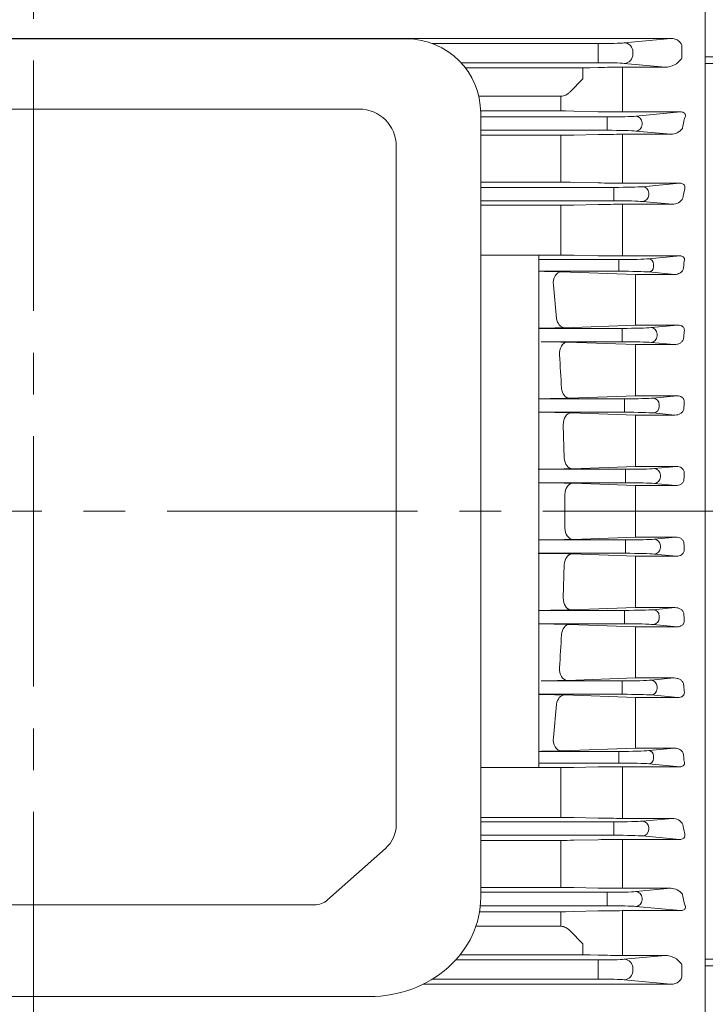
# Model space of a CAD drawing. Units: millimetres. Extents: x -3279 to -606, y -2306 to -416.
# Drawn here: x -2646 to -2461, y -1393 to -1127 of the extents above; entities that cross this region are included whole.
import ezdxf

# ---------------------------------------------------------------- set-up
doc = ezdxf.new("R2010")
doc.units = ezdxf.units.MM
doc.header["$LTSCALE"] = 90
doc.linetypes.add('CENTER2', pattern=[1.125, 0.75, -0.125, 0.125, -0.125])
doc.layers.get('0').update_dxf_attribs({"linetype": 'CONTINUOUS', "lineweight": 30})
doc.layers.get('DEFPOINTS').update_dxf_attribs({"linetype": 'CONTINUOUS'})
for name, color, linetype, lineweight in [('CENTER LINE', 1, 'CENTER2', 9), ('DIMENSION LINE', 2, 'CONTINUOUS', 13), ('OUTLINE', 3, 'CONTINUOUS', 20), ('외형선', 3, 'CONTINUOUS', 20)]:
    doc.layers.add(name, color=color, linetype=linetype, lineweight=lineweight)
doc.styles.get("Standard").update_dxf_attribs({"font": 'romans.shx', "width": 0.8, "bigfont": 'whgtxt.shx'})
doc.dimstyles.get("Standard").update_dxf_attribs({"dimscale": 8.1, "dimtxt": 3, "dimasz": 3, "dimexe": 1, "dimexo": 1, "dimgap": 1, "dimtad": 1, "dimlfac": 0.03937, "dimzin": 1, "dimdsep": 46, "dimtxsty": 'Standard', "dimblk": 'OPEN', "dimcen": 0, "dimclrd": 2, "dimclre": 2, "dimclrt": 7, "dimadec": 1, "dimazin": 2, "dimtfac": 1, "dimtmove": 0, "dimatfit": 3, "dimldrblk": 'OPEN', "dimfxl": 1, "dimtfill": 1, "dimtolj": 1, "dimtzin": 0, "dimlwd": 9, "dimlwe": 9, "dimarcsym": 0})

# ---------------------------------------------------------------- blocks, each defined once
blk = doc.blocks.new('_Open')
at = {"color": 0, "linetype": 'ByBlock', "lineweight": -2}
for p, q in [((-1, 0.167), (0, 0)), ((-1, -0.167), (0, 0)), ((0, 0), (-1, 0))]:
    blk.add_line(p, q, dxfattribs=at)
blk = doc.blocks.new('*D148')
at = {"layer": 'DEFPOINTS', "color": 0, "transparency": 16777216}
for p in [(-2254.37, -721.13), (-3032.85, -1094.41), (-2254.37, -1230.45)]:
    blk.add_point(p, dxfattribs=at)
at = {"layer": 'DIMENSION LINE', "color": 2, "lineweight": 9, "transparency": 16777216}
for p, q in [((-3032.85, -1086.31), (-3032.85, -713.03)), ((-2254.37, -1222.35), (-2254.37, -713.03)), ((-3008.55, -721.13), (-2278.67, -721.13))]:
    blk.add_line(p, q, dxfattribs=at)
at = {"layer": 'DIMENSION LINE', "color": 2, "lineweight": 9, "transparency": 16777216, "xscale": 24.3, "yscale": 24.3, "zscale": 24.3, "rotation": 180}
blk.add_blockref('_Open', (-3032.85, -721.13), dxfattribs=at)
at = {"layer": 'DIMENSION LINE', "color": 2, "lineweight": 9, "transparency": 16777216, "xscale": 24.3, "yscale": 24.3, "zscale": 24.3}
blk.add_blockref('_Open', (-2254.37, -721.13), dxfattribs=at)
at = {"layer": 'DIMENSION LINE', "color": 7, "transparency": 16777216, "insert": (-2643.61, -694.52), "char_height": 24.3, "attachment_point": 5, "bg_fill": 3, "box_fill_scale": 1.1, "bg_fill_color": 256, "bg_fill_true_color": 13158600, "bg_fill_transparency": 0}
blk.add_mtext('\\A1;(APPROX. 30.65)', dxfattribs=at)
blk = doc.blocks.new('*D150')
at = {"layer": 'DEFPOINTS', "color": 0, "transparency": 16777216}
for p in [(-2254.37, -793.13), (-2641.85, -935.75), (-2254.37, -1230.45)]:
    blk.add_point(p, dxfattribs=at)
at = {"layer": 'DIMENSION LINE', "color": 2, "lineweight": 9, "transparency": 16777216}
for p, q in [((-2641.85, -927.65), (-2641.85, -785.03)), ((-2254.37, -1222.35), (-2254.37, -785.03)), ((-2617.55, -793.13), (-2278.67, -793.13))]:
    blk.add_line(p, q, dxfattribs=at)
at = {"layer": 'DIMENSION LINE', "color": 2, "lineweight": 9, "transparency": 16777216, "xscale": 24.3, "yscale": 24.3, "zscale": 24.3, "rotation": 180}
blk.add_blockref('_Open', (-2641.85, -793.13), dxfattribs=at)
at = {"layer": 'DIMENSION LINE', "color": 2, "lineweight": 9, "transparency": 16777216, "xscale": 24.3, "yscale": 24.3, "zscale": 24.3}
blk.add_blockref('_Open', (-2254.37, -793.13), dxfattribs=at)
at = {"layer": 'DIMENSION LINE', "color": 7, "transparency": 16777216, "insert": (-2448.11, -772.88), "char_height": 24.3, "attachment_point": 5, "bg_fill": 3, "box_fill_scale": 1.1, "bg_fill_color": 256, "bg_fill_true_color": 13158600, "bg_fill_transparency": 0}
blk.add_mtext('\\A1;15.25', dxfattribs=at)
blk = doc.blocks.new('*D151')
at = {"layer": 'DEFPOINTS', "color": 0, "transparency": 16777216}
for p in [(-2349.62, -1289.75), (-2498.85, -1567.53), (-2349.62, -1632.35)]:
    blk.add_point(p, dxfattribs=at)
at = {"layer": 'DIMENSION LINE', "color": 2, "lineweight": 9, "transparency": 16777216}
for p, q in [((-2349.62, -1297.85), (-2349.62, -1640.45)), ((-2498.85, -1575.63), (-2498.85, -1640.45)), ((-2474.55, -1632.35), (-2373.92, -1632.35))]:
    blk.add_line(p, q, dxfattribs=at)
at = {"layer": 'DIMENSION LINE', "color": 2, "lineweight": 9, "transparency": 16777216, "xscale": 24.3, "yscale": 24.3, "zscale": 24.3, "rotation": 180}
blk.add_blockref('_Open', (-2498.85, -1632.35), dxfattribs=at)
at = {"layer": 'DIMENSION LINE', "color": 2, "lineweight": 9, "transparency": 16777216, "xscale": 24.3, "yscale": 24.3, "zscale": 24.3}
blk.add_blockref('_Open', (-2349.62, -1632.35), dxfattribs=at)
at = {"layer": 'DIMENSION LINE', "color": 7, "transparency": 16777216, "insert": (-2427.05, -1612.1), "char_height": 24.3, "attachment_point": 5, "bg_fill": 3, "box_fill_scale": 1.1, "bg_fill_color": 256, "bg_fill_true_color": 13158600, "bg_fill_transparency": 0}
blk.add_mtext('\\A1;5.88', dxfattribs=at)
blk = doc.blocks.new('A$C3afc1345')
at = {"layer": '외형선'}
for p, q in [((0, 361), (0, 334.65)), ((0, 332.86), (0, 334.65)), ((0, 334.65), (3, 334.65)), ((0, 332.86), (0, 91.45)), ((6.43, 332.86), (0, 332.86)), ((0, 89.66), (0, 91.45)), ((0, 91.45), (6.43, 91.45)), ((0, 89.66), (0, 63.31)), ((3, 89.66), (0, 89.66))]:
    blk.add_line(p, q, dxfattribs=at)

msp = doc.modelspace()

# ---------------------------------------------------------------- linework, layer by layer
at = {"layer": 'CENTER LINE'}
for p, q in [((-2641.847, -935.748), (-2641.847, -1501.941)), ((-2234.597, -1259.748), (-3052.847, -1259.748))]:
    msp.add_line(p, q, dxfattribs=at)
at = {"layer": 'OUTLINE', "ltscale": 10}
for p, q in [((-2813.612, -1132.289), (-2470.103, -1132.289)), ((-2470.103, -1132.289), (-2482.675, -1133.482)), ((-2489.714, -1133.653), (-2534.409, -1133.653)), ((-2489.714, -1133.653), (-2489.714, -1136.152)), ((-2467.129, -1134.727), (-2467.129, -1136.582)), ((-2489.714, -1136.152), (-2489.714, -1136.323)), ((-2489.714, -1136.323), (-2489.714, -1138.822)), ((-2480.329, -1136.495), (-2480.329, -1135.98)), ((-2467.263, -1137.735), (-2467.272, -1137.75)), ((-2526.673, -1138.822), (-2489.714, -1138.822)), ((-2493.854, -1140.186), (-2525.518, -1140.186)), ((-2493.854, -1140.186), (-2493.854, -1143.184)), ((-2489.668, -1140.114), (-2491.843, -1140.166)), ((-2471.63, -1140.041), (-2483.168, -1140.041)), ((-2483.168, -1144.743), (-2483.168, -1140.041)), ((-2482.675, -1138.993), (-2471.63, -1140.041)), ((-2493.854, -1143.184), (-2497.285, -1146.681)), ((-2483.168, -1150.719), (-2483.168, -1144.743)), ((-2499.785, -1147.88), (-2521.867, -1147.88)), ((-2499.785, -1147.88), (-2499.785, -1150.247)), ((-2521.356, -1151.825), (-2499.785, -1151.825)), ((-2499.785, -1150.247), (-2499.785, -1151.825)), ((-2499.785, -1151.825), (-2498.533, -1151.83)), ((-2498.533, -1151.83), (-2496.285, -1151.865)), ((-2496.285, -1151.865), (-2489.668, -1152.029)), ((-2483.168, -1150.719), (-2483.168, -1152.103)), ((-2487.275, -1153.428), (-2521.347, -1153.428)), ((-2487.275, -1153.428), (-2487.275, -1155.177)), ((-2483.168, -1152.103), (-2467.55, -1152.103)), ((-2467.55, -1152.103), (-2479.533, -1153.24)), ((-2521.347, -1157.046), (-2487.275, -1157.046)), ((-2487.275, -1155.177), (-2487.275, -1155.297)), ((-2487.275, -1155.297), (-2487.275, -1157.046)), ((-2477.89, -1155.486), (-2477.89, -1154.989)), ((-2499.785, -1158.379), (-2521.347, -1158.379)), ((-2499.785, -1158.379), (-2499.785, -1162.86)), ((-2489.668, -1158.192), (-2496.285, -1158.342)), ((-2470.167, -1158.124), (-2483.168, -1158.124)), ((-2483.168, -1158.124), (-2483.168, -1162.562)), ((-2479.533, -1157.235), (-2470.167, -1158.124)), ((-2499.785, -1162.86), (-2499.785, -1169.425)), ((-2483.168, -1169.637), (-2483.168, -1162.562)), ((-2499.785, -1169.425), (-2499.785, -1171.041)), ((-2483.168, -1169.637), (-2483.168, -1171.3)), ((-2521.347, -1171.041), (-2499.785, -1171.041)), ((-2485.468, -1172.428), (-2521.347, -1172.428)), ((-2496.285, -1171.079), (-2489.668, -1171.231)), ((-2485.468, -1172.428), (-2485.468, -1174.177)), ((-2483.168, -1171.3), (-2467.825, -1171.3)), ((-2467.825, -1171.3), (-2477.726, -1172.24)), ((-2485.468, -1174.177), (-2485.468, -1174.297)), ((-2485.468, -1174.297), (-2485.468, -1176.046)), ((-2476.083, -1174.486), (-2476.083, -1173.989)), ((-2521.347, -1176.046), (-2485.468, -1176.046)), ((-2499.785, -1177.231), (-2521.347, -1177.231)), ((-2499.785, -1181.428), (-2499.785, -1177.231)), ((-2489.668, -1177.053), (-2496.285, -1177.196)), ((-2469.796, -1176.988), (-2483.168, -1176.988)), ((-2483.168, -1181.15), (-2483.168, -1176.988)), ((-2477.726, -1176.235), (-2469.796, -1176.988)), ((-2499.785, -1181.428), (-2499.785, -1188.744)), ((-2483.168, -1188.952), (-2483.168, -1181.15)), ((-2499.785, -1190.656), (-2499.785, -1188.744)), ((-2483.168, -1190.902), (-2483.168, -1188.952)), ((-2521.347, -1190.656), (-2499.785, -1190.656)), ((-2505.72, -1190.656), (-2505.72, -1259.737)), ((-2496.285, -1190.691), (-2489.668, -1190.836)), ((-2483.168, -1190.902), (-2467.748, -1190.902)), ((-2467.748, -1190.902), (-2476.073, -1191.692)), ((-2484.144, -1191.888), (-2505.72, -1191.888)), ((-2484.144, -1191.888), (-2484.144, -1193.287)), ((-2484.144, -1193.287), (-2484.144, -1193.635)), ((-2484.144, -1193.635), (-2484.144, -1195.035)), ((-2474.759, -1193.832), (-2474.759, -1193.091)), ((-2505.72, -1195.035), (-2484.144, -1195.035)), ((-2479.605, -1195.89), (-2499.652, -1195.168)), ((-2469.128, -1195.89), (-2479.605, -1195.89)), ((-2479.605, -1195.89), (-2479.605, -1199.777)), ((-2476.073, -1195.231), (-2469.128, -1195.89)), ((-2500.918, -1207.75), (-2501.774, -1198.745)), ((-2479.605, -1207.334), (-2479.605, -1199.777)), ((-2479.605, -1209.555), (-2479.605, -1207.334)), ((-2498.797, -1210.253), (-2479.605, -1209.555)), ((-2479.605, -1209.555), (-2468.258, -1209.555)), ((-2468.258, -1209.555), (-2475.469, -1210.24)), ((-2483.212, -1210.428), (-2505.72, -1210.428)), ((-2483.212, -1210.428), (-2483.212, -1212.177)), ((-2483.212, -1212.177), (-2483.212, -1212.297)), ((-2483.212, -1212.297), (-2483.212, -1214.046)), ((-2473.827, -1212.486), (-2473.827, -1211.989)), ((-2505.102, -1214.046), (-2483.212, -1214.046)), ((-2479.605, -1214.826), (-2498.02, -1214.174)), ((-2479.605, -1218.436), (-2479.605, -1214.826)), ((-2469.244, -1214.826), (-2479.605, -1214.826)), ((-2475.469, -1214.235), (-2469.244, -1214.826)), ((-2479.605, -1226.13), (-2479.605, -1218.436)), ((-2479.605, -1228.63), (-2479.605, -1226.13)), ((-2497.45, -1229.265), (-2479.605, -1228.63)), ((-2479.605, -1228.63), (-2468.448, -1228.63)), ((-2468.448, -1228.63), (-2474.874, -1229.24)), ((-2482.617, -1229.428), (-2505.72, -1229.428)), ((-2482.617, -1229.428), (-2482.617, -1231.177)), ((-2482.617, -1231.177), (-2482.617, -1231.297)), ((-2482.617, -1233.046), (-2482.617, -1231.297)), ((-2473.232, -1231.486), (-2473.232, -1230.989)), ((-2505.72, -1233.046), (-2482.617, -1233.046)), ((-2479.605, -1233.79), (-2496.985, -1233.182)), ((-2479.605, -1237.123), (-2479.605, -1233.79)), ((-2469.023, -1233.79), (-2479.605, -1233.79)), ((-2474.874, -1233.235), (-2469.023, -1233.79)), ((-2498.821, -1245.415), (-2499.106, -1236.404)), ((-2479.605, -1244.897), (-2479.605, -1237.123)), ((-2479.605, -1247.675), (-2479.605, -1244.897)), ((-2482.327, -1248.428), (-2505.72, -1248.428)), ((-2496.7, -1248.275), (-2479.605, -1247.675)), ((-2482.327, -1250.177), (-2482.327, -1248.428)), ((-2479.605, -1247.675), (-2468.633, -1247.675)), ((-2468.633, -1247.675), (-2474.584, -1248.24)), ((-2472.942, -1250.486), (-2472.942, -1249.989)), ((-2505.72, -1252.046), (-2482.327, -1252.046)), ((-2479.605, -1252.782), (-2496.545, -1252.191)), ((-2482.327, -1250.177), (-2482.327, -1250.297)), ((-2482.327, -1252.046), (-2482.327, -1250.297)), ((-2474.584, -1252.235), (-2468.823, -1252.782)), ((-2498.649, -1259.737), (-2498.666, -1255.232)), ((-2479.605, -1255.838), (-2479.605, -1252.782)), ((-2468.823, -1252.782), (-2479.605, -1252.782)), ((-2479.605, -1259.737), (-2479.605, -1255.838)), ((-2505.72, -1328.841), (-2505.72, -1259.759)), ((-2498.649, -1259.759), (-2498.666, -1264.264)), ((-2479.605, -1259.759), (-2479.605, -1263.659)), ((-2479.605, -1263.659), (-2479.605, -1266.715)), ((-2505.72, -1267.45), (-2482.327, -1267.45)), ((-2479.605, -1266.715), (-2496.545, -1267.306)), ((-2482.327, -1267.45), (-2482.327, -1269.199)), ((-2468.823, -1266.715), (-2479.605, -1266.715)), ((-2474.584, -1267.261), (-2468.823, -1266.715)), ((-2482.327, -1271.068), (-2505.72, -1271.068)), ((-2496.7, -1271.221), (-2479.605, -1271.821)), ((-2482.327, -1269.319), (-2482.327, -1269.199)), ((-2482.327, -1269.319), (-2482.327, -1271.068)), ((-2468.633, -1271.821), (-2474.584, -1271.257)), ((-2472.942, -1269.01), (-2472.942, -1269.508)), ((-2479.605, -1271.821), (-2479.605, -1274.6)), ((-2479.605, -1271.821), (-2468.633, -1271.821)), ((-2498.821, -1274.082), (-2499.106, -1283.092)), ((-2479.605, -1274.6), (-2479.605, -1282.373)), ((-2479.605, -1282.373), (-2479.605, -1285.706)), ((-2505.72, -1286.45), (-2482.617, -1286.45)), ((-2479.605, -1285.706), (-2496.985, -1286.314)), ((-2482.617, -1286.45), (-2482.617, -1288.199)), ((-2469.023, -1285.706), (-2479.605, -1285.706)), ((-2474.874, -1286.261), (-2469.023, -1285.706)), ((-2482.617, -1288.319), (-2482.617, -1288.199)), ((-2482.617, -1290.068), (-2482.617, -1288.319)), ((-2473.232, -1288.01), (-2473.232, -1288.508)), ((-2482.617, -1290.068), (-2505.72, -1290.068)), ((-2497.45, -1290.232), (-2479.605, -1290.866)), ((-2479.605, -1290.866), (-2479.605, -1293.367)), ((-2479.605, -1290.866), (-2468.448, -1290.866)), ((-2468.448, -1290.866), (-2474.874, -1290.257)), ((-2479.605, -1293.367), (-2479.605, -1301.061)), ((-2479.605, -1301.061), (-2479.605, -1304.671)), ((-2505.102, -1305.45), (-2483.212, -1305.45)), ((-2479.605, -1304.671), (-2498.02, -1305.322)), ((-2483.212, -1307.199), (-2483.212, -1305.45)), ((-2469.244, -1304.671), (-2479.605, -1304.671)), ((-2475.469, -1305.261), (-2469.244, -1304.671)), ((-2483.212, -1307.319), (-2483.212, -1307.199)), ((-2483.212, -1309.068), (-2483.212, -1307.319)), ((-2473.827, -1307.01), (-2473.827, -1307.508)), ((-2483.212, -1309.068), (-2505.72, -1309.068)), ((-2498.797, -1309.243), (-2479.605, -1309.941)), ((-2479.605, -1309.941), (-2479.605, -1312.163)), ((-2479.605, -1309.941), (-2468.258, -1309.941)), ((-2468.258, -1309.941), (-2475.469, -1309.257)), ((-2500.918, -1311.746), (-2501.774, -1320.752)), ((-2479.605, -1312.163), (-2479.605, -1319.72)), ((-2479.605, -1323.606), (-2479.605, -1319.72)), ((-2479.605, -1323.606), (-2499.652, -1324.329)), ((-2469.128, -1323.606), (-2479.605, -1323.606)), ((-2476.073, -1324.265), (-2469.128, -1323.606)), ((-2505.72, -1324.462), (-2484.144, -1324.462)), ((-2484.144, -1325.861), (-2484.144, -1324.462)), ((-2484.144, -1326.209), (-2484.144, -1325.861)), ((-2484.144, -1327.608), (-2484.144, -1326.209)), ((-2474.759, -1325.664), (-2474.759, -1326.406)), ((-2521.347, -1328.841), (-2499.785, -1328.841)), ((-2484.144, -1327.608), (-2505.72, -1327.608)), ((-2499.785, -1328.841), (-2499.785, -1330.752)), ((-2496.285, -1328.805), (-2489.668, -1328.661)), ((-2483.168, -1328.595), (-2467.748, -1328.595)), ((-2483.168, -1328.595), (-2483.168, -1330.544)), ((-2467.748, -1328.595), (-2476.073, -1327.805)), ((-2499.785, -1338.069), (-2499.785, -1330.752)), ((-2483.168, -1330.544), (-2483.168, -1338.346)), ((-2499.785, -1338.069), (-2499.785, -1342.266)), ((-2483.168, -1338.346), (-2483.168, -1342.509)), ((-2499.785, -1342.266), (-2521.347, -1342.266)), ((-2489.668, -1342.444), (-2496.285, -1342.301)), ((-2469.796, -1342.509), (-2483.168, -1342.509)), ((-2477.726, -1343.261), (-2469.796, -1342.509)), ((-2521.347, -1343.45), (-2485.468, -1343.45)), ((-2485.468, -1345.199), (-2485.468, -1343.45)), ((-2485.468, -1345.319), (-2485.468, -1345.199)), ((-2485.468, -1347.068), (-2485.468, -1345.319)), ((-2476.083, -1345.01), (-2476.083, -1345.508)), ((-2485.468, -1347.068), (-2521.347, -1347.068)), ((-2496.285, -1348.418), (-2489.668, -1348.265)), ((-2483.168, -1348.196), (-2467.825, -1348.196)), ((-2483.168, -1349.86), (-2483.168, -1348.196)), ((-2467.825, -1348.196), (-2477.726, -1347.257)), ((-2521.347, -1348.455), (-2499.785, -1348.455)), ((-2499.785, -1350.071), (-2499.785, -1348.455)), ((-2499.785, -1356.637), (-2499.785, -1350.071)), ((-2483.168, -1349.86), (-2483.168, -1356.935)), ((-2499.785, -1361.118), (-2499.785, -1356.637)), ((-2483.168, -1361.373), (-2483.168, -1356.935)), ((-2499.785, -1361.118), (-2521.347, -1361.118)), ((-2489.668, -1361.304), (-2496.285, -1361.155)), ((-2470.167, -1361.373), (-2483.168, -1361.373)), ((-2479.533, -1362.261), (-2470.167, -1361.373)), ((-2521.347, -1362.45), (-2487.275, -1362.45)), ((-2487.275, -1364.199), (-2487.275, -1362.45)), ((-2477.89, -1364.01), (-2477.89, -1364.508)), ((-2487.275, -1366.068), (-2521.454, -1366.068)), ((-2487.275, -1364.319), (-2487.275, -1364.199)), ((-2487.275, -1366.068), (-2487.275, -1364.319)), ((-2467.55, -1367.394), (-2479.533, -1366.257)), ((-2521.661, -1367.671), (-2499.785, -1367.671)), ((-2499.785, -1367.671), (-2498.533, -1367.667)), ((-2499.785, -1369.249), (-2499.785, -1367.671)), ((-2499.785, -1371.616), (-2499.785, -1369.249)), ((-2498.533, -1367.667), (-2496.285, -1367.631)), ((-2496.285, -1367.631), (-2489.668, -1367.468)), ((-2483.168, -1367.394), (-2467.55, -1367.394)), ((-2483.168, -1368.777), (-2483.168, -1367.394)), ((-2483.168, -1368.777), (-2483.168, -1374.753)), ((-2499.785, -1371.616), (-2522.653, -1371.616)), ((-2493.854, -1376.312), (-2497.285, -1372.815)), ((-2483.168, -1374.753), (-2483.168, -1379.455)), ((-2493.854, -1379.31), (-2493.854, -1376.312)), ((-2493.854, -1379.31), (-2526.902, -1379.31)), ((-2489.668, -1379.383), (-2491.843, -1379.331)), ((-2471.63, -1379.455), (-2483.168, -1379.455)), ((-2482.675, -1380.503), (-2471.63, -1379.455)), ((-2528.067, -1380.675), (-2489.714, -1380.675)), ((-2489.714, -1383.173), (-2489.714, -1380.675)), ((-2467.263, -1381.762), (-2467.272, -1381.747)), ((-2489.714, -1383.345), (-2489.714, -1383.173)), ((-2489.714, -1385.843), (-2489.714, -1383.345)), ((-2480.329, -1383.002), (-2480.329, -1383.516)), ((-2467.129, -1384.769), (-2467.129, -1382.914)), ((-2536.831, -1387.208), (-2470.103, -1387.208)), ((-2489.714, -1385.843), (-2534.353, -1385.843)), ((-2470.103, -1387.208), (-2482.675, -1386.015))]:
    msp.add_line(p, q, dxfattribs=at)
at = {"layer": 'OUTLINE', "color": 3, "linetype": 'Continuous'}
for p, q in [((-2541.347, -1132.411), (-2742.347, -1132.411)), ((-2729.597, -1151.323), (-2554.097, -1151.323)), ((-2521.347, -1152.411), (-2521.347, -1363.815)), ((-2544.097, -1161.323), (-2544.097, -1339.442)), ((-2544.097, -1344.303), (-2544.097, -1339.442)), ((-2547.026, -1350.603), (-2562.633, -1364.509)), ((-2717.526, -1365.813), (-2641.847, -1365.813)), ((-2566.168, -1365.813), (-2641.847, -1365.813)), ((-2732.347, -1390.546), (-2551.347, -1390.546))]:
    msp.add_line(p, q, dxfattribs=at)
for centre, radius in [((-2541.347, -1152.411), 20), ((-2554.097, -1161.323), 10)]:
    msp.add_arc(centre, radius, 0, 90, dxfattribs=at)
at = {"layer": 'OUTLINE', "ltscale": 10}
for centre, radius, start, end in [((-2471.682, -1134.653), 5.389, 270.55026, 324.92061), ((-2493.728, -1053.41), 86.777, 269.91646, 271.24472), ((-2483.383, -1412.956), 272.915, 89.95473, 91.31945), ((-2483.306, -878.672), 273.43, 268.66693, 270.02909), ((-2470.115, -1154.354), 3.77, 269.20651, 324.98915), ((-2499.71, -999.571), 158.808, 269.97288, 271.23572), ((-2483.375, -1448.601), 290.477, 89.95915, 91.24135), ((-2499.676, -1324.002), 152.961, 88.7297, 90.04083), ((-2483.304, -878.834), 292.466, 268.75331, 270.02679), ((-2469.689, -1173.734), 3.255, 268.12279, 330.02774), ((-2499.71, -1010.577), 166.654, 269.97413, 271.17752), ((-2483.373, -1481.119), 304.131, 89.9613, 91.18593), ((-2499.676, -1351.977), 161.321, 88.7956, 90.03877), ((-2483.31, -883.933), 306.969, 268.81317, 270.02648), ((-2507.918, -1451.032), 255.998, 88.14972, 89.50811), ((-2507.504, -933.327), 277.062, 270.36887, 271.80084), ((-2506.236, -1472.705), 258.661, 88.17971, 89.74885), ((-3096.902, -1259.837), 598.256, 3.186332, 4.050813), ((-2506.167, -947.766), 281.634, 270.09084, 271.77356), ((-2505.576, -1508.788), 275.74, 88.21448, 90.02992), ((-2505.394, -965.868), 282.54, 269.89923, 271.76333), ((-2505.132, -1528.12), 276.063, 88.21746, 90.12584), ((-2505.132, -991.376), 276.063, 269.87416, 271.78254), ((-2505.394, -1553.628), 282.54, 88.23667, 90.10077), ((-2505.576, -1010.708), 275.74, 269.97008, 271.78552), ((-2506.167, -1571.731), 281.634, 88.22644, 89.90916), ((-3096.902, -1259.659), 598.256, 355.949187, 356.813668), ((-2506.236, -1046.792), 258.661, 270.25115, 271.82029), ((-2507.504, -1586.169), 277.062, 88.19916, 89.63113), ((-2507.918, -1068.464), 255.998, 270.49189, 271.85028), ((-2499.676, -1167.52), 161.321, 269.96123, 271.2044), ((-2483.31, -1635.564), 306.969, 89.97352, 91.18683), ((-2499.71, -1508.919), 166.654, 88.82248, 90.02587), ((-2483.373, -1038.378), 304.131, 268.81407, 270.0387), ((-2469.689, -1345.762), 3.255, 29.97226, 91.87721), ((-2483.304, -1640.662), 292.466, 89.97321, 91.24669), ((-2499.676, -1195.495), 152.961, 269.95917, 271.2703), ((-2499.71, -1519.926), 158.808, 88.76428, 90.02712), ((-2483.375, -1070.896), 290.477, 268.75865, 270.04085), ((-2470.115, -1365.142), 3.77, 35.01085, 90.79349), ((-2483.306, -1640.824), 273.43, 89.97091, 91.33307), ((-2493.728, -1466.087), 86.777, 88.75528, 90.08354), ((-2483.383, -1106.54), 272.915, 268.68055, 270.04527), ((-2471.682, -1384.843), 5.389, 35.07939, 89.44974)]:
    msp.add_arc(centre, radius, start, end, dxfattribs=at)
at = {"layer": 'OUTLINE', "ltscale": 10, "extrusion": (0, 0, -1)}
for centre, major_axis, ratio, start_param, end_param in [((-2470.174, -1134.794), (-3.036, -0.288), 0.8197502, 1.6716334, 3.230378), ((-2489.714, -1133.391), (7.5, 0), 0.0349208, 0.3525791, 1.5707963), ((-2482.675, -1135.98), (-0.236, 2.489), 0.9379816, 0.1008371, 1.6595817), ((-2482.675, -1136.495), (0.236, 2.489), 0.9379816, 1.482011, 3.0407555), ((-2467.865, -1136.582), (0, -2), 0.367954, 4.712389, 5.3265808), ((-2489.714, -1139.084), (7.5, 0), 0.0349208, 4.712389, 5.9306062), ((-2487.275, -1153.14), (8.25, 0), 0.0349208, 0.3525791, 1.5707963), ((-2479.533, -1154.989), (-0.165, 1.742), 0.9379816, 0.1008371, 1.6595817), ((-2401.643, -1259.737), (0, 205.5), 0.367954, -1.0445525, -1.0297827), ((-2487.275, -1157.334), (8.25, 0), 0.0349208, 4.712389, 5.9306062), ((-2479.533, -1155.486), (0.165, 1.742), 0.9379816, 1.482011, 3.0407555), ((-2485.468, -1172.14), (8.25, 0), 0.0349208, 0.3525791, 1.5707963), ((-2477.726, -1173.989), (-0.165, 1.742), 0.9379816, 0.1008371, 1.6595817), ((-2397.923, -1259.737), (0, 205.5), 0.367954, -1.1476919, -1.1354758), ((-2477.726, -1174.486), (0.165, 1.742), 0.9379816, 1.482011, 3.0407555), ((-2485.468, -1176.334), (8.25, 0), 0.0349208, 4.712389, 5.9306062), ((-2484.144, -1191.588), (8.6, 0), 0.0349208, 0.3525791, 1.5707963), ((-2476.073, -1193.091), (-0.132, 1.394), 0.9379816, 0.1008371, 1.6595817), ((-2476.073, -1193.832), (0.132, 1.394), 0.9379816, 1.482011, 3.0407555), ((-2395.088, -1259.737), (0, 205.5), 0.367954, -1.2481974, -1.2364825), ((-2499.652, -1198.166), (0.108, 2.998), 0.7170108, 4.4923108, 6.2330978), ((-2484.144, -1195.335), (-8.6, 0), 0.0349208, 1.5707963, 2.7890135), ((-2498.797, -1207.255), (0.109, -2.998), 0.7196542, 0.0502846, 1.4308793), ((-2483.212, -1210.14), (8.25, 0), 0.0349208, 0.3525791, 1.5707963), ((-2475.469, -1211.989), (-0.165, 1.742), 0.9379816, 0.1008371, 1.6595817), ((-2475.469, -1212.486), (0.165, 1.742), 0.9379816, 1.482011, 3.0407555), ((-2393.034, -1259.737), (0, 205.5), 0.3679542, -1.3421762, -1.3328275), ((-2498.02, -1217.173), (-0.106, -2.998), 0.7109991, 1.4108155, 3.0919422), ((-2483.212, -1214.334), (8.25, 0), 0.0349208, 4.712389, 5.9306062), ((-2497.45, -1226.266), (0.106, -2.998), 0.7127528, 0.0497764, 1.4898982), ((-2482.617, -1229.14), (8.25, 0), 0.0349208, 0.3525791, 1.5707963), ((-2474.874, -1230.989), (-0.165, 1.742), 0.9379816, 0.1008371, 1.6595817), ((-2474.874, -1231.486), (-0.165, -1.742), 0.9379816, 4.6236036, 6.1823482), ((-2391.697, -1259.737), (0, 205.5), 0.3679544, -1.435963, -1.4273152), ((-2496.985, -1236.18), (-0.105, -2.998), 0.7075664, 1.4712155, 3.0921851), ((-2482.617, -1233.334), (8.25, 0), 0.0349208, 4.712389, 5.9306062), ((-2496.7, -1245.277), (0.105, -2.998), 0.7084405, 0.049469, 1.5496727), ((-2482.327, -1248.14), (8.25, 0), 0.0349208, 0.3525791, 1.5707963), ((-2474.584, -1249.989), (0.165, -1.742), 0.9379816, 3.2424298, 4.8011743), ((-2391.037, -1259.737), (0, 205.5), 0.3679543, -1.528701, -1.520387), ((-2496.545, -1255.189), (-0.105, -2.998), 0.706713, 1.5316702, 3.0922447), ((-2482.327, -1252.334), (8.25, 0), 0.0349208, 4.712389, 5.9306062), ((-2474.584, -1250.486), (-0.165, -1.742), 0.9379816, 4.6236036, 6.1823482)]:
    msp.add_ellipse(centre, major_axis=major_axis, ratio=ratio, start_param=start_param, end_param=end_param, dxfattribs=at)
at = {"layer": 'OUTLINE', "ltscale": 10}
for centre, major_axis, ratio, start_param, end_param in [((-2496.545, -1264.308), (-0.105, 2.998), 0.706713, 1.5316702, 3.0922447), ((-2482.327, -1267.162), (8.25, 0), 0.0349208, 4.712389, 5.9306062), ((-2474.584, -1269.01), (-0.165, 1.742), 0.9379816, 4.6236036, 6.1823482), ((-2391.037, -1259.759), (0, -205.5), 0.3679543, -1.528701, -1.520387), ((-2496.7, -1274.22), (0.105, 2.998), 0.7084405, 0.049469, 1.5496727), ((-2482.327, -1271.356), (8.25, 0), 0.0349208, 0.3525791, 1.5707963), ((-2474.584, -1269.508), (0.165, 1.742), 0.9379816, 3.2424298, 4.8011743), ((-2496.985, -1283.316), (-0.105, 2.998), 0.7075664, 1.4712155, 3.0921851), ((-2482.617, -1286.162), (8.25, 0), 0.0349208, 4.712389, 5.9306062), ((-2474.874, -1288.01), (-0.165, 1.742), 0.9379816, 4.6236036, 6.1823482), ((-2474.874, -1288.508), (-0.165, -1.742), 0.9379816, 0.1008371, 1.6595817), ((-2391.697, -1259.759), (0, -205.5), 0.3679544, -1.435963, -1.4273152), ((-2497.45, -1293.23), (0.106, 2.998), 0.7127528, 0.0497764, 1.4898982), ((-2482.617, -1290.356), (8.25, 0), 0.0349208, 0.3525791, 1.5707963), ((-2498.02, -1302.324), (-0.106, 2.998), 0.7109991, 1.4108155, 3.0919422), ((-2483.212, -1305.162), (8.25, 0), 0.0349208, 4.712389, 5.9306062), ((-2475.469, -1307.01), (0.165, -1.742), 0.9379816, 1.482011, 3.0407555), ((-2475.469, -1307.508), (-0.165, -1.742), 0.9379816, 0.1008371, 1.6595817), ((-2393.034, -1259.759), (0, -205.5), 0.3679542, -1.3421762, -1.3328275), ((-2498.797, -1312.242), (0.109, 2.998), 0.7196542, 0.0502846, 1.4308793), ((-2483.212, -1309.356), (8.25, 0), 0.0349208, 0.3525791, 1.5707963), ((-2499.652, -1321.331), (0.108, -2.998), 0.7170108, 4.4923108, 6.2330978), ((-2484.144, -1324.161), (-8.6, 0), 0.0349208, 1.5707963, 2.7890135), ((-2476.073, -1325.664), (0.132, -1.394), 0.9379816, 1.482011, 3.0407555), ((-2476.073, -1326.406), (-0.132, -1.394), 0.9379816, 0.1008371, 1.6595817), ((-2395.088, -1259.759), (0, -205.5), 0.367954, -1.2481974, -1.2364825), ((-2484.144, -1327.908), (8.6, 0), 0.0349208, 0.3525791, 1.5707963), ((-2485.468, -1343.162), (8.25, 0), 0.0349208, 4.712389, 5.9306062), ((-2477.726, -1345.01), (0.165, -1.742), 0.9379816, 1.482011, 3.0407555), ((-2477.726, -1345.508), (-0.165, -1.742), 0.9379816, 0.1008371, 1.6595817), ((-2397.923, -1259.759), (0, -205.5), 0.367954, -1.1476919, -1.1354758), ((-2485.468, -1347.356), (8.25, 0), 0.0349208, 0.3525791, 1.5707963), ((-2487.275, -1362.162), (8.25, 0), 0.0349208, 4.712389, 5.9306062), ((-2479.533, -1364.01), (0.165, -1.742), 0.9379816, 1.482011, 3.0407555), ((-2401.643, -1259.759), (0, -205.5), 0.367954, -1.0445525, -1.0297827), ((-2487.275, -1366.356), (8.25, 0), 0.0349208, 0.3525791, 1.5707963), ((-2479.533, -1364.508), (-0.165, -1.742), 0.9379816, 0.1008371, 1.6595817), ((-2489.714, -1380.413), (7.5, 0), 0.0349208, 4.712389, 5.9306062), ((-2482.675, -1383.002), (0.236, -2.489), 0.9379816, 1.482011, 3.0407555), ((-2467.865, -1382.914), (0, 2), 0.367954, 4.712389, 5.3265808), ((-2482.675, -1383.516), (-0.236, -2.489), 0.9379816, 0.1008371, 1.6595817), ((-2470.174, -1384.703), (-3.036, 0.288), 0.8197502, 1.6716334, 3.230378), ((-2489.714, -1386.105), (7.5, 0), 0.0349208, 0.3525791, 1.5707963)]:
    msp.add_ellipse(centre, major_axis=major_axis, ratio=ratio, start_param=start_param, end_param=end_param, dxfattribs=at)
at = {"layer": 'OUTLINE', "color": 3, "linetype": 'Continuous', "extrusion": (0, 0, -1)}
for centre, major_axis, start_param, end_param in [((-2554.097, -1344.303), (10, 0), 0, 0.7853982), ((-2566.168, -1361.358), (5, 0), 0.7853982, 1.5707963)]:
    msp.add_ellipse(centre, major_axis=major_axis, ratio=0.8910065, start_param=start_param, end_param=end_param, dxfattribs=at)
at = {"layer": 'OUTLINE', "color": 3, "linetype": 'Continuous'}
msp.add_ellipse((-2551.347, -1363.815), major_axis=(-30, 0), ratio=0.8910065, start_param=1.5707963, end_param=3.1415927, dxfattribs=at)
at = {"layer": 'OUTLINE', "ltscale": 10}
for points, knots in [([(-2497.285, -1146.681), (-2497.451, -1146.852), (-2497.627, -1147.011), (-2498.003, -1147.3), (-2498.205, -1147.43), (-2498.628, -1147.645), (-2498.847, -1147.731), (-2499.305, -1147.848), (-2499.545, -1147.88), (-2499.785, -1147.88)], [0, 0, 0, 0, 0.25, 0.25, 0.5, 0.5, 0.75, 0.75, 1, 1, 1, 1]), ([(-2467.55, -1152.103), (-2467.404, -1152.1), (-2467.25, -1152.109), (-2466.942, -1152.167), (-2466.784, -1152.219), (-2466.518, -1152.371), (-2466.418, -1152.466), (-2466.282, -1152.659), (-2466.242, -1152.758), (-2466.198, -1152.95), (-2466.192, -1153.045), (-2466.202, -1153.228), (-2466.218, -1153.316), (-2466.287, -1153.577), (-2466.364, -1153.744), (-2466.459, -1153.904)], [0, 0, 0, 0, 0.125, 0.125, 0.25, 0.25, 0.375, 0.375, 0.5, 0.5, 0.625, 0.625, 0.75, 0.75, 1, 1, 1, 1]), ([(-2467.825, -1171.3), (-2467.693, -1171.298), (-2467.559, -1171.305), (-2467.283, -1171.347), (-2467.143, -1171.382), (-2466.875, -1171.493), (-2466.751, -1171.569), (-2466.603, -1171.702), (-2466.559, -1171.75), (-2466.485, -1171.847), (-2466.454, -1171.897), (-2466.378, -1172.049), (-2466.349, -1172.15), (-2466.32, -1172.348), (-2466.32, -1172.447), (-2466.348, -1172.73), (-2466.405, -1172.907), (-2466.485, -1173.078)], [0, 0, 0, 0, 0.125, 0.125, 0.25, 0.25, 0.375, 0.375, 0.4375, 0.4375, 0.5, 0.5, 0.625, 0.625, 0.75, 0.75, 1, 1, 1, 1]), ([(-2467.748, -1190.902), (-2467.65, -1190.9), (-2467.55, -1190.904), (-2467.346, -1190.928), (-2467.24, -1190.949), (-2467.031, -1191.014), (-2466.926, -1191.06), (-2466.738, -1191.181), (-2466.655, -1191.255), (-2466.528, -1191.421), (-2466.485, -1191.508), (-2466.431, -1191.681), (-2466.42, -1191.766), (-2466.418, -1192.014), (-2466.456, -1192.165), (-2466.516, -1192.309)], [0, 0, 0, 0, 0.125, 0.125, 0.25, 0.25, 0.375, 0.375, 0.5, 0.5, 0.625, 0.625, 0.75, 0.75, 1, 1, 1, 1]), ([(-2466.802, -1194.587), (-2466.88, -1194.798), (-2467.008, -1194.976), (-2467.322, -1195.293), (-2467.504, -1195.426), (-2467.908, -1195.648), (-2468.132, -1195.737), (-2468.607, -1195.86), (-2468.858, -1195.896), (-2469.128, -1195.89)], [0, 0, 0, 0, 0.25, 0.25, 0.5, 0.5, 0.75, 0.75, 1, 1, 1, 1]), ([(-2468.258, -1209.555), (-2468.023, -1209.552), (-2467.784, -1209.576), (-2467.421, -1209.681), (-2467.304, -1209.727), (-2467.076, -1209.848), (-2466.969, -1209.921), (-2466.779, -1210.096), (-2466.699, -1210.196), (-2466.574, -1210.41), (-2466.53, -1210.523), (-2466.45, -1210.864), (-2466.464, -1211.087), (-2466.518, -1211.295)], [0, 0, 0, 0, 0.25, 0.25, 0.375, 0.375, 0.5, 0.5, 0.625, 0.625, 0.75, 0.75, 1, 1, 1, 1]), ([(-2466.681, -1213.164), (-2466.711, -1213.302), (-2466.759, -1213.428), (-2466.881, -1213.666), (-2466.956, -1213.778), (-2467.212, -1214.089), (-2467.417, -1214.259), (-2467.88, -1214.54), (-2468.133, -1214.647), (-2468.669, -1214.792), (-2468.952, -1214.83), (-2469.244, -1214.826)], [0, 0, 0, 0, 0.125, 0.125, 0.25, 0.25, 0.5, 0.5, 0.75, 0.75, 1, 1, 1, 1]), ([(-2468.448, -1228.63), (-2468.214, -1228.626), (-2467.98, -1228.65), (-2467.51, -1228.776), (-2467.276, -1228.879), (-2466.972, -1229.112), (-2466.879, -1229.201), (-2466.72, -1229.404), (-2466.656, -1229.514), (-2466.515, -1229.868), (-2466.497, -1230.119), (-2466.534, -1230.353)], [0, 0, 0, 0, 0.25, 0.25, 0.5, 0.5, 0.625, 0.625, 0.75, 0.75, 1, 1, 1, 1]), ([(-2466.625, -1232.113), (-2466.642, -1232.255), (-2466.679, -1232.387), (-2466.785, -1232.638), (-2466.854, -1232.756), (-2467.092, -1233.075), (-2467.296, -1233.252), (-2467.738, -1233.526), (-2467.984, -1233.629), (-2468.491, -1233.762), (-2468.754, -1233.795), (-2469.023, -1233.79)], [0, 0, 0, 0, 0.125, 0.125, 0.25, 0.25, 0.5, 0.5, 0.75, 0.75, 1, 1, 1, 1]), ([(-2468.633, -1247.675), (-2468.394, -1247.671), (-2468.156, -1247.696), (-2467.683, -1247.819), (-2467.452, -1247.916), (-2467.136, -1248.132), (-2467.038, -1248.214), (-2466.861, -1248.403), (-2466.783, -1248.51), (-2466.659, -1248.74), (-2466.611, -1248.866), (-2466.556, -1249.12), (-2466.547, -1249.253), (-2466.556, -1249.383)], [0, 0, 0, 0, 0.25, 0.25, 0.5, 0.5, 0.625, 0.625, 0.75, 0.75, 0.875, 0.875, 1, 1, 1, 1]), ([(-2466.585, -1251.089), (-2466.588, -1251.229), (-2466.612, -1251.363), (-2466.696, -1251.621), (-2466.756, -1251.743), (-2466.901, -1251.966), (-2466.988, -1252.068), (-2467.175, -1252.247), (-2467.277, -1252.326), (-2467.602, -1252.535), (-2467.834, -1252.631), (-2468.322, -1252.758), (-2468.572, -1252.786), (-2468.823, -1252.782)], [0, 0, 0, 0, 0.125, 0.125, 0.25, 0.25, 0.375, 0.375, 0.5, 0.5, 0.75, 0.75, 1, 1, 1, 1]), ([(-2466.585, -1268.407), (-2466.588, -1268.268), (-2466.612, -1268.134), (-2466.696, -1267.875), (-2466.756, -1267.753), (-2466.901, -1267.531), (-2466.988, -1267.429), (-2467.175, -1267.25), (-2467.277, -1267.171), (-2467.602, -1266.961), (-2467.834, -1266.865), (-2468.322, -1266.739), (-2468.572, -1266.711), (-2468.823, -1266.715)], [0, 0, 0, 0, 0.125, 0.125, 0.25, 0.25, 0.375, 0.375, 0.5, 0.5, 0.75, 0.75, 1, 1, 1, 1]), ([(-2468.633, -1271.821), (-2468.394, -1271.825), (-2468.156, -1271.8), (-2467.683, -1271.677), (-2467.452, -1271.581), (-2467.136, -1271.365), (-2467.038, -1271.282), (-2466.861, -1271.094), (-2466.783, -1270.987), (-2466.659, -1270.757), (-2466.611, -1270.631), (-2466.556, -1270.376), (-2466.547, -1270.244), (-2466.556, -1270.114)], [0, 0, 0, 0, 0.25, 0.25, 0.5, 0.5, 0.625, 0.625, 0.75, 0.75, 0.875, 0.875, 1, 1, 1, 1]), ([(-2466.625, -1287.383), (-2466.642, -1287.242), (-2466.679, -1287.109), (-2466.785, -1286.859), (-2466.854, -1286.74), (-2467.092, -1286.421), (-2467.296, -1286.245), (-2467.738, -1285.97), (-2467.984, -1285.868), (-2468.491, -1285.734), (-2468.754, -1285.702), (-2469.023, -1285.706)], [0, 0, 0, 0, 0.125, 0.125, 0.25, 0.25, 0.5, 0.5, 0.75, 0.75, 1, 1, 1, 1]), ([(-2468.448, -1290.866), (-2468.214, -1290.87), (-2467.98, -1290.846), (-2467.51, -1290.721), (-2467.276, -1290.617), (-2466.972, -1290.385), (-2466.879, -1290.295), (-2466.72, -1290.092), (-2466.656, -1289.982), (-2466.515, -1289.628), (-2466.497, -1289.378), (-2466.534, -1289.143)], [0, 0, 0, 0, 0.25, 0.25, 0.5, 0.5, 0.625, 0.625, 0.75, 0.75, 1, 1, 1, 1]), ([(-2466.681, -1306.332), (-2466.711, -1306.195), (-2466.759, -1306.068), (-2466.881, -1305.83), (-2466.956, -1305.718), (-2467.212, -1305.407), (-2467.417, -1305.237), (-2467.88, -1304.956), (-2468.133, -1304.85), (-2468.669, -1304.704), (-2468.952, -1304.666), (-2469.244, -1304.671)], [0, 0, 0, 0, 0.125, 0.125, 0.25, 0.25, 0.5, 0.5, 0.75, 0.75, 1, 1, 1, 1]), ([(-2468.258, -1309.941), (-2468.023, -1309.945), (-2467.784, -1309.921), (-2467.421, -1309.816), (-2467.304, -1309.77), (-2467.076, -1309.649), (-2466.969, -1309.575), (-2466.779, -1309.4), (-2466.699, -1309.3), (-2466.574, -1309.086), (-2466.53, -1308.973), (-2466.45, -1308.632), (-2466.464, -1308.41), (-2466.518, -1308.201)], [0, 0, 0, 0, 0.25, 0.25, 0.375, 0.375, 0.5, 0.5, 0.625, 0.625, 0.75, 0.75, 1, 1, 1, 1]), ([(-2466.802, -1324.909), (-2466.88, -1324.698), (-2467.008, -1324.52), (-2467.322, -1324.203), (-2467.504, -1324.07), (-2467.908, -1323.849), (-2468.132, -1323.759), (-2468.607, -1323.636), (-2468.858, -1323.601), (-2469.128, -1323.606)], [0, 0, 0, 0, 0.25, 0.25, 0.5, 0.5, 0.75, 0.75, 1, 1, 1, 1]), ([(-2467.748, -1328.595), (-2467.65, -1328.597), (-2467.55, -1328.593), (-2467.346, -1328.568), (-2467.24, -1328.548), (-2467.031, -1328.482), (-2466.926, -1328.436), (-2466.738, -1328.316), (-2466.655, -1328.241), (-2466.528, -1328.076), (-2466.485, -1327.988), (-2466.431, -1327.816), (-2466.42, -1327.73), (-2466.418, -1327.483), (-2466.456, -1327.332), (-2466.516, -1327.188)], [0, 0, 0, 0, 0.125, 0.125, 0.25, 0.25, 0.375, 0.375, 0.5, 0.5, 0.625, 0.625, 0.75, 0.75, 1, 1, 1, 1]), ([(-2467.825, -1348.196), (-2467.693, -1348.198), (-2467.559, -1348.191), (-2467.283, -1348.149), (-2467.143, -1348.114), (-2466.875, -1348.003), (-2466.751, -1347.927), (-2466.603, -1347.794), (-2466.559, -1347.746), (-2466.485, -1347.649), (-2466.454, -1347.599), (-2466.378, -1347.448), (-2466.349, -1347.346), (-2466.32, -1347.148), (-2466.32, -1347.05), (-2466.348, -1346.766), (-2466.405, -1346.589), (-2466.485, -1346.419)], [0, 0, 0, 0, 0.125, 0.125, 0.25, 0.25, 0.375, 0.375, 0.4375, 0.4375, 0.5, 0.5, 0.625, 0.625, 0.75, 0.75, 1, 1, 1, 1]), ([(-2467.55, -1367.394), (-2467.404, -1367.396), (-2467.25, -1367.387), (-2466.942, -1367.329), (-2466.784, -1367.278), (-2466.518, -1367.126), (-2466.418, -1367.03), (-2466.282, -1366.837), (-2466.242, -1366.738), (-2466.198, -1366.547), (-2466.192, -1366.452), (-2466.202, -1366.269), (-2466.218, -1366.18), (-2466.287, -1365.919), (-2466.364, -1365.752), (-2466.459, -1365.593)], [0, 0, 0, 0, 0.125, 0.125, 0.25, 0.25, 0.375, 0.375, 0.5, 0.5, 0.625, 0.625, 0.75, 0.75, 1, 1, 1, 1]), ([(-2497.285, -1372.815), (-2497.451, -1372.644), (-2497.627, -1372.485), (-2498.003, -1372.197), (-2498.205, -1372.066), (-2498.628, -1371.851), (-2498.847, -1371.766), (-2499.305, -1371.648), (-2499.545, -1371.616), (-2499.785, -1371.616)], [0, 0, 0, 0, 0.25, 0.25, 0.5, 0.5, 0.75, 0.75, 1, 1, 1, 1])]:
    msp.add_open_spline(points, degree=3, knots=knots, dxfattribs=at)

# ---------------------------------------------------------------- next in the draw order: dimensions: what is measured, and where the dimension line sits
at = {"layer": 'DIMENSION LINE'}
for base, p1, p2, text, override, picture, middle in [((-2254.372, -721.131), (-3032.847, -1094.411), (-2254.372, -1230.449), '(APPROX. 30.65)', {"dimtfac": 0.55, "dimtdec": 1}, '*D148', (-2643.61, -721.131)), ((-2349.622, -1632.348), (-2498.847, -1567.529), (-2349.622, -1289.748), '5.88', {"dimtol": 0, "dimlim": 0, "dimtp": 0, "dimtm": 0, "dimtfac": 0.55, "dimtdec": 1, "dimtolj": 1, "dimtzin": 0}, '*D151', (-2427.051, -1632.348))]:
    dim = msp.add_linear_dim(base=base, p1=p1, p2=p2, text=text, dimstyle='Standard', override=override, dxfattribs=at)
    dim.commit()
    dim.dimension.update_dxf_attribs({"geometry": picture, "text_midpoint": middle, "dimtype": 160})

# ---------------------------------------------------------------- next in the draw order: linework, layer by layer
at = {"layer": 'OUTLINE'}
msp.add_line((-2460.847, -1381.248), (-2460.847, -1408.597), dxfattribs=at)

# ---------------------------------------------------------------- next in the draw order: dimensions: what is measured, and where the dimension line sits
at = {"layer": 'DIMENSION LINE'}
dim = msp.add_linear_dim(base=(-2254.372, -793.131), p1=(-2641.847, -935.748), p2=(-2254.372, -1230.449), text='15.25', dimstyle='Standard', override={"dimtfac": 0.55, "dimtdec": 1}, dxfattribs=at)
dim.commit()
dim.dimension.update_dxf_attribs({"geometry": '*D150', "text_midpoint": (-2448.11, -793.131), "dimtype": 160})

# ---------------------------------------------------------------- next in the draw order: linework, layer by layer
at = {"layer": 'OUTLINE', "ltscale": 10}
msp.add_line((-2460.847, -1259.748), (-2460.847, -1109.035), dxfattribs=at)
at = {"layer": 'OUTLINE'}
msp.add_line((-2460.847, -1110.899), (-2460.847, -1138.248), dxfattribs=at)
for points, knots in [([(-2460.847, -1461.188), (-2460.847, -1460.785), (-2460.847, -1460.266), (-2460.847, -1457.894), (-2460.847, -1455.291), (-2460.847, -1448.423), (-2460.847, -1444.158), (-2460.847, -1434.079), (-2460.847, -1428.264), (-2460.847, -1421.748), (-2460.847, -1360.808), (-2460.847, -1238.597), (-2460.847, -1057.248)], [0.1590441, 0.1590441, 0.1590441, 0.1590441, 0.25, 0.25, 0.5, 0.5, 0.75, 0.75, 1, 1, 1, 3.3383121, 3.3383121, 3.3383121, 3.3383121]), ([(-2460.847, -1381.248), (-2460.847, -1372.561), (-2460.847, -1363.349), (-2460.847, -1344.111), (-2460.847, -1334.086), (-2460.847, -1313.482), (-2460.847, -1302.904), (-2460.847, -1281.466), (-2460.847, -1270.607), (-2460.847, -1248.889), (-2460.847, -1238.03), (-2460.847, -1216.592), (-2460.847, -1206.014), (-2460.847, -1185.41), (-2460.847, -1175.385), (-2460.847, -1156.148), (-2460.847, -1146.935), (-2460.847, -1138.248)], [0, 0, 0, 0, 0.125, 0.125, 0.25, 0.25, 0.375, 0.375, 0.5, 0.5, 0.625, 0.625, 0.75, 0.75, 0.875, 0.875, 1, 1, 1, 1])]:
    msp.add_open_spline(points, degree=3, knots=knots, dxfattribs=at)

# ---------------------------------------------------------------- next in the draw order: block references
msp.add_blockref('A$C3afc1345', (-2460.847, -1471.903), dxfattribs=at)

doc.saveas('drawing.dxf')
